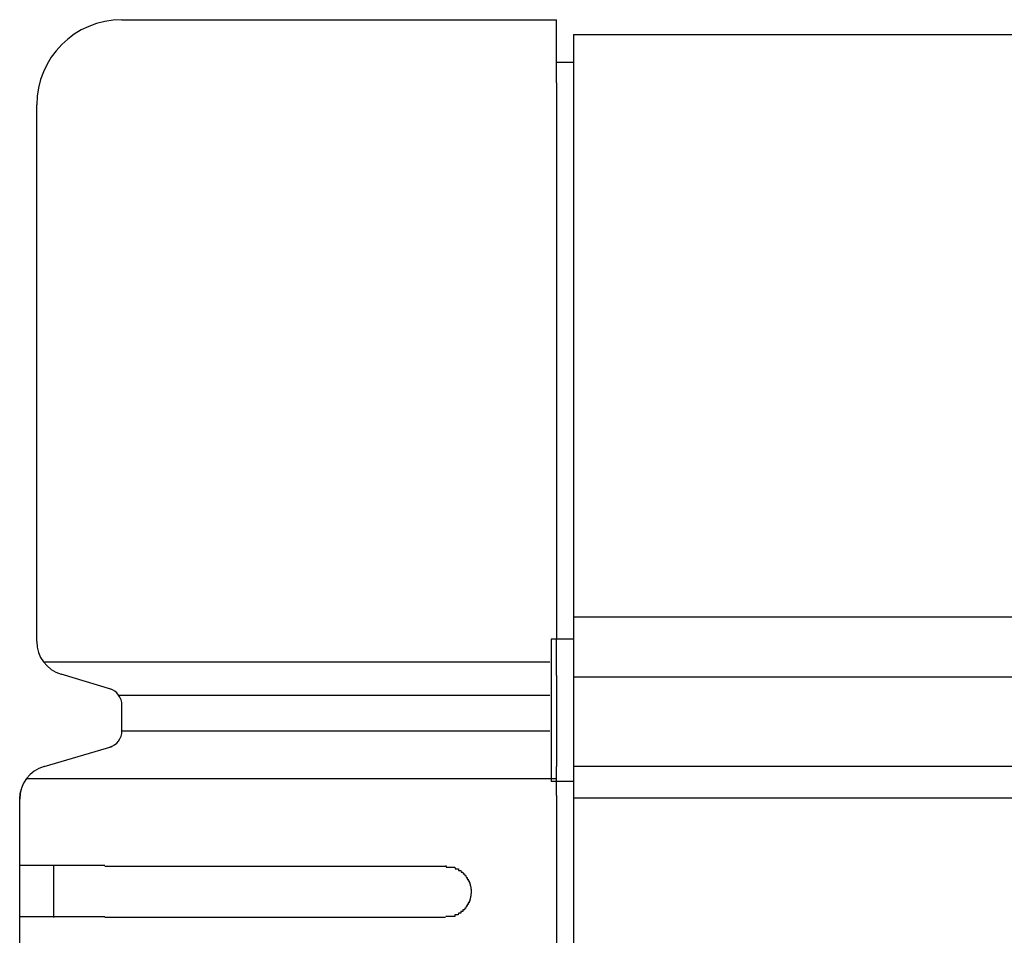
# Model space of a CAD drawing. Extents: x 543 to 20478, y 217 to 14052.
# Drawn here: x 2228 to 2286, y 12468 to 12522 of the extents above; entities that cross this region are included whole.
import ezdxf

# ---------------------------------------------------------------- set-up
doc = ezdxf.new("R2010")
doc.units = 0
doc.header["$LTSCALE"] = 50
doc.header["$MEASUREMENT"] = 0
doc.layers.add('鼻隠し前', color=2, linetype='CONTINUOUS')
doc.layers.add('鼻隠し前コーナー樹脂', color=4, linetype='CONTINUOUS')

msp = doc.modelspace()

# ---------------------------------------------------------------- linework, layer by layer
at = {"layer": '鼻隠し前'}
for p, q in [((2260.896, 12521.188), (4796.402, 12521.188)), ((2260.896, 12521.188), (2260.896, 12380.416)), ((2260.896, 12486.998), (4796.402, 12486.998)), ((2260.896, 12483.474), (4796.402, 12483.474)), ((2260.9, 12478.232), (4796.402, 12478.232)), ((2260.9, 12476.37), (4796.402, 12476.37))]:
    msp.add_line(p, q, dxfattribs=at)
at = {"layer": '鼻隠し前コーナー樹脂', "linetype": 'Continuous'}
for p, q in [((2234.396, 12522.052), (2259.896, 12522.052)), ((2259.896, 12518.348), (2259.896, 12522.052)), ((2259.896, 12519.563), (2260.896, 12519.563)), ((2259.896, 12518.348), (2259.896, 12485.725)), ((2229.396, 12485.545), (2229.396, 12517.052)), ((2259.596, 12485.681), (2259.596, 12477.326)), ((2259.896, 12485.681), (2259.596, 12485.681)), ((2260.896, 12485.681), (2259.596, 12485.681)), ((2259.896, 12483.556), (2259.896, 12485.725)), ((2229.791, 12484.346), (2259.511, 12484.346)), ((2233.804, 12482.73), (2230.821, 12483.624)), ((2259.896, 12483.556), (2259.896, 12482.798)), ((2259.896, 12482.798), (2259.896, 12481.727)), ((2234.198, 12482.405), (2259.511, 12482.405)), ((2234.396, 12480.301), (2234.396, 12481.808)), ((2259.896, 12481.727), (2259.896, 12480.186)), ((2234.396, 12480.301), (2259.511, 12480.301)), ((2259.896, 12480.186), (2259.896, 12479.348)), ((2229.834, 12478.217), (2233.83, 12479.387)), ((2259.896, 12479.348), (2259.896, 12478.211)), ((2259.896, 12476.5), (2259.896, 12478.211)), ((2228.795, 12477.497), (2259.896, 12477.497)), ((2228.422, 12476.614), (2228.492, 12476.903)), ((2260.896, 12477.326), (2259.596, 12477.326)), ((2259.896, 12477.326), (2259.596, 12477.326)), ((2228.396, 12476.288), (2228.422, 12476.614)), ((2228.396, 12476.288), (2228.396, 12476.298)), ((2228.396, 12472.352), (2228.396, 12476.288)), ((2259.896, 12476.5), (2259.896, 12426.009)), ((2228.396, 12470.852), (2228.396, 12472.352)), ((2230.396, 12469.352), (2230.396, 12472.352)), ((2233.396, 12472.352), (2253.396, 12472.352)), ((2228.396, 12469.352), (2228.396, 12470.852)), ((2228.396, 12465.852), (2228.396, 12469.352)), ((2253.396, 12469.352), (2233.396, 12469.352))]:
    msp.add_line(p, q, dxfattribs=at)
at = {"layer": '鼻隠し前コーナー樹脂'}
for p, q in [((2228.41, 12472.4), (2228.4, 12472.4)), ((2228.42, 12472.4), (2228.41, 12472.4)), ((2228.43, 12472.4), (2228.42, 12472.4)), ((2228.44, 12472.4), (2228.43, 12472.4)), ((2228.45, 12472.4), (2228.44, 12472.4)), ((2228.46, 12472.4), (2228.45, 12472.4)), ((2228.47, 12472.4), (2228.46, 12472.4)), ((2228.48, 12472.4), (2228.47, 12472.4)), ((2228.49, 12472.4), (2228.48, 12472.4)), ((2228.5, 12472.4), (2228.49, 12472.4)), ((2228.51, 12472.4), (2228.5, 12472.4)), ((2228.52, 12472.4), (2228.51, 12472.4)), ((2228.53, 12472.4), (2228.52, 12472.4)), ((2228.54, 12472.4), (2228.53, 12472.4)), ((2228.55, 12472.4), (2228.54, 12472.4)), ((2228.56, 12472.4), (2228.55, 12472.4)), ((2228.57, 12472.4), (2228.56, 12472.4)), ((2228.58, 12472.4), (2228.57, 12472.4)), ((2228.59, 12472.4), (2228.58, 12472.4)), ((2228.6, 12472.4), (2228.59, 12472.4)), ((2228.61, 12472.4), (2228.6, 12472.4)), ((2228.62, 12472.4), (2228.61, 12472.4)), ((2228.63, 12472.4), (2228.62, 12472.4)), ((2228.64, 12472.4), (2228.63, 12472.4)), ((2228.65, 12472.4), (2228.64, 12472.4)), ((2228.66, 12472.4), (2228.65, 12472.4)), ((2228.67, 12472.4), (2228.66, 12472.4)), ((2228.68, 12472.4), (2228.67, 12472.4)), ((2228.69, 12472.4), (2228.68, 12472.4)), ((2228.7, 12472.4), (2228.69, 12472.4)), ((2228.71, 12472.4), (2228.7, 12472.4)), ((2228.72, 12472.4), (2228.71, 12472.4)), ((2228.73, 12472.4), (2228.72, 12472.4)), ((2228.74, 12472.4), (2228.73, 12472.4)), ((2228.75, 12472.4), (2228.74, 12472.4)), ((2228.76, 12472.4), (2228.75, 12472.4)), ((2228.77, 12472.4), (2228.76, 12472.4)), ((2228.78, 12472.4), (2228.77, 12472.4)), ((2228.79, 12472.4), (2228.78, 12472.4)), ((2228.8, 12472.4), (2228.79, 12472.4)), ((2228.81, 12472.4), (2228.8, 12472.4)), ((2228.82, 12472.4), (2228.81, 12472.4)), ((2228.83, 12472.4), (2228.82, 12472.4)), ((2228.84, 12472.4), (2228.83, 12472.4)), ((2228.85, 12472.4), (2228.84, 12472.4)), ((2228.86, 12472.4), (2228.85, 12472.4)), ((2228.87, 12472.4), (2228.86, 12472.4)), ((2228.88, 12472.4), (2228.87, 12472.4)), ((2228.89, 12472.4), (2228.88, 12472.4)), ((2228.9, 12472.4), (2228.89, 12472.4)), ((2228.91, 12472.4), (2228.9, 12472.4)), ((2228.92, 12472.4), (2228.91, 12472.4)), ((2228.93, 12472.4), (2228.92, 12472.4)), ((2228.94, 12472.4), (2228.93, 12472.4)), ((2228.95, 12472.4), (2228.94, 12472.4)), ((2228.96, 12472.4), (2228.95, 12472.4)), ((2228.97, 12472.4), (2228.96, 12472.4)), ((2228.98, 12472.4), (2228.97, 12472.4)), ((2228.99, 12472.4), (2228.98, 12472.4)), ((2229, 12472.4), (2228.99, 12472.4)), ((2229.01, 12472.4), (2229, 12472.4)), ((2229.02, 12472.4), (2229.01, 12472.4)), ((2229.03, 12472.4), (2229.02, 12472.4)), ((2229.04, 12472.4), (2229.03, 12472.4)), ((2229.05, 12472.4), (2229.04, 12472.4)), ((2229.06, 12472.4), (2229.05, 12472.4)), ((2229.07, 12472.4), (2229.06, 12472.4)), ((2229.08, 12472.4), (2229.07, 12472.4)), ((2229.09, 12472.4), (2229.08, 12472.4)), ((2229.1, 12472.4), (2229.09, 12472.4)), ((2229.11, 12472.4), (2229.1, 12472.4)), ((2229.12, 12472.4), (2229.11, 12472.4)), ((2229.13, 12472.4), (2229.12, 12472.4)), ((2229.14, 12472.4), (2229.13, 12472.4)), ((2229.15, 12472.4), (2229.14, 12472.4)), ((2229.16, 12472.4), (2229.15, 12472.4)), ((2229.17, 12472.4), (2229.16, 12472.4)), ((2229.18, 12472.4), (2229.17, 12472.4)), ((2229.2, 12472.4), (2229.18, 12472.4)), ((2229.21, 12472.4), (2229.2, 12472.4)), ((2229.22, 12472.4), (2229.21, 12472.4)), ((2229.23, 12472.4), (2229.22, 12472.4)), ((2229.24, 12472.4), (2229.23, 12472.4)), ((2229.25, 12472.4), (2229.24, 12472.4)), ((2229.26, 12472.4), (2229.25, 12472.4)), ((2229.28, 12472.4), (2229.26, 12472.4)), ((2229.29, 12472.4), (2229.28, 12472.4)), ((2229.3, 12472.4), (2229.29, 12472.4)), ((2229.31, 12472.4), (2229.3, 12472.4)), ((2229.32, 12472.4), (2229.31, 12472.4)), ((2229.33, 12472.4), (2229.32, 12472.4)), ((2229.35, 12472.4), (2229.33, 12472.4)), ((2229.36, 12472.4), (2229.35, 12472.4)), ((2229.37, 12472.4), (2229.36, 12472.4)), ((2229.38, 12472.4), (2229.37, 12472.4)), ((2229.4, 12472.4), (2229.38, 12472.4)), ((2229.41, 12472.4), (2229.4, 12472.4)), ((2229.42, 12472.4), (2229.41, 12472.4)), ((2229.43, 12472.4), (2229.42, 12472.4)), ((2229.44, 12472.4), (2229.43, 12472.4)), ((2229.46, 12472.4), (2229.44, 12472.4)), ((2229.47, 12472.4), (2229.46, 12472.4)), ((2229.48, 12472.4), (2229.47, 12472.4)), ((2229.5, 12472.4), (2229.48, 12472.4)), ((2229.51, 12472.4), (2229.5, 12472.4)), ((2229.52, 12472.4), (2229.51, 12472.4)), ((2229.53, 12472.4), (2229.52, 12472.4)), ((2229.55, 12472.4), (2229.53, 12472.4)), ((2229.56, 12472.4), (2229.55, 12472.4)), ((2229.57, 12472.4), (2229.56, 12472.4)), ((2229.59, 12472.4), (2229.57, 12472.4)), ((2229.6, 12472.4), (2229.59, 12472.4)), ((2229.61, 12472.4), (2229.6, 12472.4)), ((2229.63, 12472.4), (2229.61, 12472.4)), ((2229.64, 12472.4), (2229.63, 12472.4)), ((2229.65, 12472.4), (2229.64, 12472.4)), ((2229.67, 12472.4), (2229.65, 12472.4)), ((2229.68, 12472.4), (2229.67, 12472.4)), ((2229.7, 12472.4), (2229.68, 12472.4)), ((2229.71, 12472.4), (2229.7, 12472.4)), ((2229.72, 12472.4), (2229.71, 12472.4)), ((2229.74, 12472.4), (2229.72, 12472.4)), ((2229.75, 12472.4), (2229.74, 12472.4)), ((2229.77, 12472.4), (2229.75, 12472.4)), ((2229.78, 12472.4), (2229.77, 12472.4)), ((2229.79, 12472.4), (2229.78, 12472.4)), ((2229.81, 12472.4), (2229.79, 12472.4)), ((2229.82, 12472.4), (2229.81, 12472.4)), ((2229.84, 12472.4), (2229.82, 12472.4)), ((2229.85, 12472.4), (2229.84, 12472.4)), ((2229.87, 12472.4), (2229.85, 12472.4)), ((2229.88, 12472.4), (2229.87, 12472.4)), ((2229.89, 12472.4), (2229.88, 12472.4)), ((2229.91, 12472.4), (2229.89, 12472.4)), ((2229.92, 12472.4), (2229.91, 12472.4)), ((2229.94, 12472.4), (2229.92, 12472.4)), ((2229.95, 12472.4), (2229.94, 12472.4)), ((2229.97, 12472.4), (2229.95, 12472.4)), ((2229.98, 12472.4), (2229.97, 12472.4)), ((2230, 12472.4), (2229.98, 12472.4)), ((2230.01, 12472.4), (2230, 12472.4)), ((2230.03, 12472.4), (2230.01, 12472.4)), ((2230.04, 12472.4), (2230.03, 12472.4)), ((2230.06, 12472.4), (2230.04, 12472.4)), ((2230.07, 12472.4), (2230.06, 12472.4)), ((2230.09, 12472.4), (2230.07, 12472.4)), ((2230.1, 12472.4), (2230.09, 12472.4)), ((2230.12, 12472.4), (2230.1, 12472.4)), ((2230.14, 12472.4), (2230.12, 12472.4)), ((2230.15, 12472.4), (2230.14, 12472.4)), ((2230.17, 12472.4), (2230.15, 12472.4)), ((2230.18, 12472.4), (2230.17, 12472.4)), ((2230.2, 12472.4), (2230.18, 12472.4)), ((2230.21, 12472.4), (2230.2, 12472.4)), ((2230.23, 12472.4), (2230.21, 12472.4)), ((2230.25, 12472.4), (2230.23, 12472.4)), ((2230.26, 12472.4), (2230.25, 12472.4)), ((2230.28, 12472.4), (2230.26, 12472.4)), ((2230.29, 12472.4), (2230.28, 12472.4)), ((2230.31, 12472.4), (2230.29, 12472.4)), ((2230.33, 12472.4), (2230.31, 12472.4)), ((2230.34, 12472.4), (2230.33, 12472.4)), ((2230.36, 12472.4), (2230.34, 12472.4)), ((2230.38, 12472.4), (2230.36, 12472.4)), ((2230.39, 12472.4), (2230.38, 12472.4)), ((2230.41, 12472.4), (2230.39, 12472.4)), ((2230.42, 12472.4), (2230.41, 12472.4)), ((2230.44, 12472.4), (2230.42, 12472.4)), ((2230.46, 12472.4), (2230.44, 12472.4)), ((2230.47, 12472.4), (2230.46, 12472.4)), ((2230.49, 12472.4), (2230.47, 12472.4)), ((2230.51, 12472.4), (2230.49, 12472.4)), ((2230.52, 12472.4), (2230.51, 12472.4)), ((2230.54, 12472.4), (2230.52, 12472.4)), ((2230.56, 12472.4), (2230.54, 12472.4)), ((2230.57, 12472.4), (2230.56, 12472.4)), ((2230.59, 12472.4), (2230.57, 12472.4)), ((2230.61, 12472.4), (2230.59, 12472.4)), ((2230.63, 12472.4), (2230.61, 12472.4)), ((2230.64, 12472.4), (2230.63, 12472.4)), ((2230.66, 12472.4), (2230.64, 12472.4)), ((2230.68, 12472.4), (2230.66, 12472.4)), ((2230.69, 12472.4), (2230.68, 12472.4)), ((2230.71, 12472.4), (2230.69, 12472.4)), ((2230.73, 12472.4), (2230.71, 12472.4)), ((2230.75, 12472.4), (2230.73, 12472.4)), ((2230.76, 12472.4), (2230.75, 12472.4)), ((2230.78, 12472.4), (2230.76, 12472.4)), ((2230.8, 12472.4), (2230.78, 12472.4)), ((2230.82, 12472.4), (2230.8, 12472.4)), ((2230.83, 12472.4), (2230.82, 12472.4)), ((2230.85, 12472.4), (2230.83, 12472.4)), ((2230.87, 12472.4), (2230.85, 12472.4)), ((2230.89, 12472.4), (2230.87, 12472.4)), ((2230.91, 12472.4), (2230.89, 12472.4)), ((2230.92, 12472.4), (2230.91, 12472.4)), ((2230.94, 12472.4), (2230.92, 12472.4)), ((2230.96, 12472.4), (2230.94, 12472.4)), ((2230.98, 12472.4), (2230.96, 12472.4)), ((2230.99, 12472.4), (2230.98, 12472.4)), ((2231.01, 12472.4), (2230.99, 12472.4)), ((2231.03, 12472.4), (2231.01, 12472.4)), ((2231.05, 12472.4), (2231.03, 12472.4)), ((2231.07, 12472.4), (2231.05, 12472.4)), ((2231.09, 12472.4), (2231.07, 12472.4)), ((2231.1, 12472.4), (2231.09, 12472.4)), ((2231.12, 12472.4), (2231.1, 12472.4)), ((2231.14, 12472.4), (2231.12, 12472.4)), ((2231.16, 12472.4), (2231.14, 12472.4)), ((2231.18, 12472.4), (2231.16, 12472.4)), ((2231.2, 12472.4), (2231.18, 12472.4)), ((2231.21, 12472.4), (2231.2, 12472.4)), ((2231.23, 12472.4), (2231.21, 12472.4)), ((2231.25, 12472.4), (2231.23, 12472.4)), ((2231.27, 12472.4), (2231.25, 12472.4)), ((2231.29, 12472.4), (2231.27, 12472.4)), ((2231.31, 12472.4), (2231.29, 12472.4)), ((2231.32, 12472.4), (2231.31, 12472.4)), ((2231.34, 12472.4), (2231.32, 12472.4)), ((2231.36, 12472.4), (2231.34, 12472.4)), ((2231.38, 12472.4), (2231.36, 12472.4)), ((2231.4, 12472.4), (2231.38, 12472.4)), ((2231.42, 12472.4), (2231.4, 12472.4)), ((2231.44, 12472.4), (2231.42, 12472.4)), ((2231.46, 12472.4), (2231.44, 12472.4)), ((2231.48, 12472.4), (2231.46, 12472.4)), ((2231.49, 12472.4), (2231.48, 12472.4)), ((2231.51, 12472.4), (2231.49, 12472.4)), ((2231.53, 12472.4), (2231.51, 12472.4)), ((2231.55, 12472.4), (2231.53, 12472.4)), ((2231.57, 12472.4), (2231.55, 12472.4)), ((2231.59, 12472.4), (2231.57, 12472.4)), ((2231.61, 12472.4), (2231.59, 12472.4)), ((2231.63, 12472.4), (2231.61, 12472.4)), ((2231.65, 12472.4), (2231.63, 12472.4)), ((2231.67, 12472.4), (2231.65, 12472.4)), ((2231.69, 12472.4), (2231.67, 12472.4)), ((2231.7, 12472.4), (2231.69, 12472.4)), ((2231.72, 12472.4), (2231.7, 12472.4)), ((2231.74, 12472.4), (2231.72, 12472.4)), ((2231.76, 12472.4), (2231.74, 12472.4)), ((2231.78, 12472.4), (2231.76, 12472.4)), ((2231.8, 12472.4), (2231.78, 12472.4)), ((2231.82, 12472.4), (2231.8, 12472.4)), ((2231.84, 12472.4), (2231.82, 12472.4)), ((2231.86, 12472.4), (2231.84, 12472.4)), ((2231.88, 12472.4), (2231.86, 12472.4)), ((2231.9, 12472.4), (2231.88, 12472.4)), ((2231.92, 12472.4), (2231.9, 12472.4)), ((2231.94, 12472.4), (2231.92, 12472.4)), ((2231.96, 12472.4), (2231.94, 12472.4)), ((2231.98, 12472.4), (2231.96, 12472.4)), ((2232, 12472.4), (2231.98, 12472.4)), ((2232.02, 12472.4), (2232, 12472.4)), ((2232.04, 12472.4), (2232.02, 12472.4)), ((2232.06, 12472.4), (2232.04, 12472.4)), ((2232.08, 12472.4), (2232.06, 12472.4)), ((2232.1, 12472.4), (2232.08, 12472.4)), ((2232.12, 12472.4), (2232.1, 12472.4)), ((2232.14, 12472.4), (2232.12, 12472.4)), ((2232.16, 12472.4), (2232.14, 12472.4)), ((2232.18, 12472.4), (2232.16, 12472.4)), ((2232.2, 12472.4), (2232.18, 12472.4)), ((2232.22, 12472.4), (2232.2, 12472.4)), ((2232.24, 12472.4), (2232.22, 12472.4)), ((2232.26, 12472.4), (2232.24, 12472.4)), ((2232.28, 12472.4), (2232.26, 12472.4)), ((2232.3, 12472.4), (2232.28, 12472.4)), ((2232.32, 12472.4), (2232.3, 12472.4)), ((2232.34, 12472.4), (2232.32, 12472.4)), ((2232.36, 12472.4), (2232.34, 12472.4)), ((2232.38, 12472.4), (2232.36, 12472.4)), ((2232.4, 12472.4), (2232.38, 12472.4)), ((2232.42, 12472.4), (2232.4, 12472.4)), ((2232.44, 12472.4), (2232.42, 12472.4)), ((2232.46, 12472.4), (2232.44, 12472.4)), ((2232.48, 12472.4), (2232.46, 12472.4)), ((2232.5, 12472.4), (2232.48, 12472.4)), ((2232.52, 12472.4), (2232.5, 12472.4)), ((2232.54, 12472.4), (2232.52, 12472.4)), ((2232.56, 12472.4), (2232.54, 12472.4)), ((2232.58, 12472.4), (2232.56, 12472.4)), ((2232.6, 12472.4), (2232.58, 12472.4)), ((2232.62, 12472.4), (2232.6, 12472.4)), ((2232.64, 12472.4), (2232.62, 12472.4)), ((2232.66, 12472.4), (2232.64, 12472.4)), ((2232.68, 12472.4), (2232.66, 12472.4)), ((2232.7, 12472.4), (2232.68, 12472.4)), ((2232.72, 12472.4), (2232.7, 12472.4)), ((2232.74, 12472.4), (2232.72, 12472.4)), ((2232.76, 12472.4), (2232.74, 12472.4)), ((2232.78, 12472.4), (2232.76, 12472.4)), ((2232.8, 12472.4), (2232.78, 12472.4)), ((2232.82, 12472.4), (2232.8, 12472.4)), ((2232.84, 12472.4), (2232.82, 12472.4)), ((2232.86, 12472.4), (2232.84, 12472.4)), ((2232.88, 12472.4), (2232.86, 12472.4)), ((2232.9, 12472.4), (2232.88, 12472.4)), ((2232.92, 12472.4), (2232.9, 12472.4)), ((2232.94, 12472.4), (2232.92, 12472.4)), ((2232.97, 12472.4), (2232.94, 12472.4)), ((2232.99, 12472.4), (2232.97, 12472.4)), ((2233.01, 12472.4), (2232.99, 12472.4)), ((2233.03, 12472.4), (2233.01, 12472.4)), ((2233.05, 12472.4), (2233.03, 12472.4)), ((2233.07, 12472.4), (2233.05, 12472.4)), ((2233.09, 12472.4), (2233.07, 12472.4)), ((2233.11, 12472.4), (2233.09, 12472.4)), ((2233.13, 12472.4), (2233.11, 12472.4)), ((2233.15, 12472.4), (2233.13, 12472.4)), ((2233.17, 12472.4), (2233.15, 12472.4)), ((2233.19, 12472.4), (2233.17, 12472.4)), ((2233.21, 12472.4), (2233.19, 12472.4)), ((2233.23, 12472.4), (2233.21, 12472.4)), ((2233.25, 12472.4), (2233.23, 12472.4)), ((2233.27, 12472.4), (2233.25, 12472.4)), ((2233.29, 12472.4), (2233.27, 12472.4)), ((2233.31, 12472.4), (2233.29, 12472.4)), ((2233.33, 12472.4), (2233.31, 12472.4)), ((2233.35, 12472.4), (2233.33, 12472.4)), ((2233.38, 12472.4), (2233.35, 12472.4)), ((2233.4, 12472.4), (2233.38, 12472.4)), ((2253.4, 12472.4), (2253.41, 12472.4)), ((2253.41, 12472.4), (2253.42, 12472.3)), ((2253.42, 12472.3), (2253.43, 12472.3)), ((2253.43, 12472.3), (2253.44, 12472.3)), ((2253.44, 12472.3), (2253.45, 12472.3)), ((2253.45, 12472.3), (2253.46, 12472.3)), ((2253.46, 12472.3), (2253.47, 12472.3)), ((2253.47, 12472.3), (2253.48, 12472.3)), ((2253.48, 12472.3), (2253.49, 12472.3)), ((2253.49, 12472.3), (2253.5, 12472.3)), ((2253.5, 12472.3), (2253.51, 12472.3)), ((2253.51, 12472.3), (2253.52, 12472.3)), ((2253.52, 12472.3), (2253.53, 12472.3)), ((2253.53, 12472.3), (2253.54, 12472.3)), ((2253.54, 12472.3), (2253.55, 12472.3)), ((2253.55, 12472.3), (2253.56, 12472.3)), ((2253.56, 12472.3), (2253.57, 12472.3)), ((2253.57, 12472.3), (2253.58, 12472.3)), ((2253.58, 12472.3), (2253.59, 12472.3)), ((2253.59, 12472.3), (2253.6, 12472.3)), ((2253.6, 12472.3), (2253.61, 12472.3)), ((2253.61, 12472.3), (2253.62, 12472.3)), ((2253.62, 12472.3), (2253.63, 12472.3)), ((2253.63, 12472.3), (2253.64, 12472.3)), ((2253.64, 12472.3), (2253.65, 12472.3)), ((2253.65, 12472.3), (2253.66, 12472.3)), ((2253.66, 12472.3), (2253.67, 12472.3)), ((2253.67, 12472.3), (2253.68, 12472.3)), ((2253.68, 12472.3), (2253.69, 12472.3)), ((2253.69, 12472.3), (2253.7, 12472.3)), ((2253.7, 12472.3), (2253.71, 12472.3)), ((2253.71, 12472.3), (2253.72, 12472.3)), ((2253.72, 12472.3), (2253.73, 12472.3)), ((2253.73, 12472.3), (2253.74, 12472.3)), ((2253.74, 12472.3), (2253.75, 12472.3)), ((2253.75, 12472.3), (2253.76, 12472.3)), ((2253.76, 12472.3), (2253.77, 12472.3)), ((2253.77, 12472.3), (2253.78, 12472.3)), ((2253.78, 12472.3), (2253.79, 12472.3)), ((2253.79, 12472.3), (2253.8, 12472.3)), ((2253.8, 12472.3), (2253.81, 12472.3)), ((2253.81, 12472.3), (2253.82, 12472.3)), ((2253.82, 12472.3), (2253.83, 12472.3)), ((2253.83, 12472.3), (2253.84, 12472.3)), ((2253.84, 12472.3), (2253.85, 12472.3)), ((2253.85, 12472.3), (2253.86, 12472.3)), ((2253.86, 12472.3), (2253.87, 12472.3)), ((2253.87, 12472.3), (2253.88, 12472.3)), ((2253.88, 12472.3), (2253.89, 12472.3)), ((2253.89, 12472.3), (2253.9, 12472.3)), ((2253.9, 12472.3), (2253.91, 12472.3)), ((2253.91, 12472.3), (2253.92, 12472.3)), ((2253.92, 12472.3), (2253.93, 12472.3)), ((2253.93, 12472.3), (2253.94, 12472.3)), ((2253.94, 12472.3), (2253.95, 12472.2)), ((2253.95, 12472.2), (2253.96, 12472.2)), ((2253.96, 12472.2), (2253.97, 12472.2)), ((2253.97, 12472.2), (2253.98, 12472.2)), ((2253.98, 12472.2), (2253.99, 12472.2)), ((2253.99, 12472.2), (2254, 12472.2)), ((2254, 12472.2), (2254.01, 12472.2)), ((2254.01, 12472.2), (2254.02, 12472.2)), ((2254.02, 12472.2), (2254.03, 12472.2)), ((2254.03, 12472.2), (2254.04, 12472.2)), ((2254.04, 12472.2), (2254.05, 12472.2)), ((2254.05, 12472.2), (2254.06, 12472.2)), ((2254.06, 12472.2), (2254.07, 12472.2)), ((2254.07, 12472.2), (2254.08, 12472.2)), ((2254.08, 12472.2), (2254.09, 12472.2)), ((2254.09, 12472.2), (2254.1, 12472.2)), ((2254.1, 12472.2), (2254.11, 12472.2)), ((2254.11, 12472.2), (2254.12, 12472.2)), ((2254.12, 12472.2), (2254.13, 12472.2)), ((2254.13, 12472.2), (2254.14, 12472.2)), ((2254.14, 12472.2), (2254.15, 12472.2)), ((2254.15, 12472.2), (2254.15, 12472.1)), ((2254.15, 12472.1), (2254.16, 12472.1)), ((2254.16, 12472.1), (2254.17, 12472.1)), ((2254.17, 12472.1), (2254.18, 12472.1)), ((2254.18, 12472.1), (2254.19, 12472.1)), ((2254.19, 12472.1), (2254.2, 12472.1)), ((2254.2, 12472.1), (2254.21, 12472.1)), ((2254.21, 12472.1), (2254.22, 12472.1)), ((2254.22, 12472.1), (2254.23, 12472.1)), ((2254.23, 12472.1), (2254.24, 12472.1)), ((2254.24, 12472.1), (2254.25, 12472.1)), ((2254.25, 12472.1), (2254.26, 12472.1)), ((2254.26, 12472.1), (2254.27, 12472.1)), ((2254.27, 12472.1), (2254.28, 12472.1)), ((2254.28, 12472.1), (2254.29, 12472.1)), ((2254.29, 12472.1), (2254.3, 12472)), ((2254.3, 12472), (2254.31, 12472)), ((2254.31, 12472), (2254.32, 12472)), ((2254.32, 12472), (2254.33, 12472)), ((2254.33, 12472), (2254.34, 12472)), ((2254.34, 12472), (2254.35, 12472)), ((2254.35, 12472), (2254.36, 12472)), ((2254.36, 12472), (2254.37, 12472)), ((2254.37, 12472), (2254.38, 12472)), ((2254.38, 12472), (2254.39, 12472)), ((2254.39, 12472), (2254.4, 12472)), ((2254.4, 12472), (2254.41, 12472)), ((2254.41, 12472), (2254.42, 12471.9)), ((2254.42, 12471.9), (2254.43, 12471.9)), ((2254.43, 12471.9), (2254.44, 12471.9)), ((2254.44, 12471.9), (2254.45, 12471.9)), ((2254.45, 12471.9), (2254.46, 12471.9)), ((2254.46, 12471.9), (2254.47, 12471.9)), ((2254.47, 12471.9), (2254.48, 12471.9)), ((2254.48, 12471.9), (2254.49, 12471.9)), ((2254.49, 12471.9), (2254.5, 12471.9)), ((2254.5, 12471.9), (2254.51, 12471.9)), ((2254.51, 12471.9), (2254.52, 12471.8)), ((2254.52, 12471.8), (2254.53, 12471.8)), ((2254.53, 12471.8), (2254.54, 12471.8)), ((2254.54, 12471.8), (2254.55, 12471.8)), ((2254.55, 12471.8), (2254.56, 12471.8)), ((2254.56, 12471.8), (2254.57, 12471.8)), ((2254.57, 12471.8), (2254.58, 12471.8)), ((2254.58, 12471.8), (2254.59, 12471.8)), ((2254.59, 12471.8), (2254.6, 12471.7)), ((2254.6, 12471.7), (2254.61, 12471.7)), ((2254.61, 12471.7), (2254.62, 12471.7)), ((2254.62, 12471.7), (2254.63, 12471.7)), ((2254.63, 12471.7), (2254.64, 12471.7)), ((2254.64, 12471.7), (2254.65, 12471.7)), ((2254.65, 12471.7), (2254.66, 12471.7)), ((2254.66, 12471.7), (2254.67, 12471.6)), ((2254.67, 12471.6), (2254.68, 12471.6)), ((2254.68, 12471.6), (2254.69, 12471.6)), ((2254.69, 12471.6), (2254.7, 12471.6)), ((2254.7, 12471.6), (2254.71, 12471.6)), ((2254.71, 12471.6), (2254.72, 12471.6)), ((2254.72, 12471.6), (2254.73, 12471.5)), ((2254.73, 12471.5), (2254.74, 12471.5)), ((2254.74, 12471.5), (2254.75, 12471.5)), ((2254.75, 12471.5), (2254.76, 12471.5)), ((2254.76, 12471.5), (2254.77, 12471.5)), ((2254.77, 12471.5), (2254.78, 12471.4)), ((2254.78, 12471.4), (2254.79, 12471.4)), ((2254.79, 12471.4), (2254.8, 12471.4)), ((2254.8, 12471.4), (2254.81, 12471.4)), ((2254.81, 12471.4), (2254.81, 12471.3)), ((2254.81, 12471.3), (2254.82, 12471.3)), ((2254.82, 12471.3), (2254.83, 12471.3)), ((2254.83, 12471.3), (2254.84, 12471.3)), ((2254.84, 12471.3), (2254.84, 12471.2)), ((2254.84, 12471.2), (2254.85, 12471.2)), ((2254.85, 12471.2), (2254.86, 12471.2)), ((2254.86, 12471.2), (2254.87, 12471.1)), ((2254.87, 12471.1), (2254.88, 12471.1)), ((2254.88, 12471.1), (2254.88, 12471)), ((2254.85, 12470.5), (2254.84, 12470.5)), ((2254.84, 12470.5), (2254.84, 12470.4)), ((2254.86, 12470.5), (2254.85, 12470.5)), ((2254.87, 12470.6), (2254.86, 12470.6)), ((2254.86, 12470.6), (2254.86, 12470.5)), ((2254.88, 12470.7), (2254.87, 12470.7)), ((2254.87, 12470.7), (2254.87, 12470.6)), ((2254.88, 12471), (2254.89, 12471)), ((2254.89, 12470.8), (2254.88, 12470.7)), ((2254.89, 12471), (2254.89, 12470.9)), ((2254.9, 12470.9), (2254.89, 12470.8)), ((2254.89, 12470.9), (2254.9, 12470.9)), ((2254.52, 12469.9), (2254.51, 12469.8)), ((2254.53, 12469.9), (2254.52, 12469.9)), ((2254.54, 12469.9), (2254.53, 12469.9)), ((2254.55, 12469.9), (2254.54, 12469.9)), ((2254.56, 12469.9), (2254.55, 12469.9)), ((2254.57, 12469.9), (2254.56, 12469.9)), ((2254.58, 12469.9), (2254.57, 12469.9)), ((2254.59, 12469.9), (2254.58, 12469.9)), ((2254.6, 12470), (2254.59, 12469.9)), ((2254.61, 12470), (2254.6, 12470)), ((2254.62, 12470), (2254.61, 12470)), ((2254.63, 12470), (2254.62, 12470)), ((2254.64, 12470), (2254.63, 12470)), ((2254.65, 12470), (2254.64, 12470)), ((2254.66, 12470), (2254.65, 12470)), ((2254.67, 12470.1), (2254.66, 12470)), ((2254.68, 12470.1), (2254.67, 12470.1)), ((2254.69, 12470.1), (2254.68, 12470.1)), ((2254.7, 12470.1), (2254.69, 12470.1)), ((2254.71, 12470.1), (2254.7, 12470.1)), ((2254.72, 12470.1), (2254.71, 12470.1)), ((2254.73, 12470.2), (2254.72, 12470.2)), ((2254.72, 12470.2), (2254.72, 12470.1)), ((2254.74, 12470.2), (2254.73, 12470.2)), ((2254.75, 12470.2), (2254.74, 12470.2)), ((2254.76, 12470.2), (2254.75, 12470.2)), ((2254.77, 12470.2), (2254.76, 12470.2)), ((2254.78, 12470.3), (2254.77, 12470.3)), ((2254.77, 12470.3), (2254.77, 12470.2)), ((2254.79, 12470.3), (2254.78, 12470.3)), ((2254.8, 12470.3), (2254.79, 12470.3)), ((2254.81, 12470.3), (2254.8, 12470.3)), ((2254.82, 12470.4), (2254.81, 12470.4)), ((2254.81, 12470.4), (2254.81, 12470.3)), ((2254.83, 12470.4), (2254.82, 12470.4)), ((2254.84, 12470.4), (2254.83, 12470.4)), ((2228.4, 12469.4), (2228.41, 12469.4)), ((2228.41, 12469.4), (2228.42, 12469.4)), ((2228.42, 12469.4), (2228.43, 12469.4)), ((2228.43, 12469.4), (2228.44, 12469.4)), ((2228.44, 12469.4), (2228.45, 12469.4)), ((2228.45, 12469.4), (2228.46, 12469.4)), ((2228.46, 12469.4), (2228.47, 12469.4)), ((2228.47, 12469.4), (2228.48, 12469.4)), ((2228.48, 12469.4), (2228.49, 12469.4)), ((2228.49, 12469.4), (2228.5, 12469.4)), ((2228.5, 12469.4), (2228.51, 12469.4)), ((2228.51, 12469.4), (2228.52, 12469.4)), ((2228.52, 12469.4), (2228.53, 12469.4)), ((2228.53, 12469.4), (2228.54, 12469.4)), ((2228.54, 12469.4), (2228.55, 12469.4)), ((2228.55, 12469.4), (2228.56, 12469.4)), ((2228.56, 12469.4), (2228.57, 12469.4)), ((2228.57, 12469.4), (2228.58, 12469.4)), ((2228.58, 12469.4), (2228.59, 12469.4)), ((2228.59, 12469.4), (2228.6, 12469.4)), ((2228.6, 12469.4), (2228.61, 12469.4)), ((2228.61, 12469.4), (2228.62, 12469.4)), ((2228.62, 12469.4), (2228.63, 12469.4)), ((2228.63, 12469.4), (2228.64, 12469.4)), ((2228.64, 12469.4), (2228.65, 12469.4)), ((2228.65, 12469.4), (2228.66, 12469.4)), ((2228.66, 12469.4), (2228.67, 12469.4)), ((2228.67, 12469.4), (2228.68, 12469.4)), ((2228.68, 12469.4), (2228.69, 12469.4)), ((2228.69, 12469.4), (2228.7, 12469.4)), ((2228.7, 12469.4), (2228.71, 12469.4)), ((2228.71, 12469.4), (2228.72, 12469.4)), ((2228.72, 12469.4), (2228.73, 12469.4)), ((2228.73, 12469.4), (2228.74, 12469.4)), ((2228.74, 12469.4), (2228.75, 12469.4)), ((2228.75, 12469.4), (2228.76, 12469.4)), ((2228.76, 12469.4), (2228.77, 12469.4)), ((2228.77, 12469.4), (2228.78, 12469.4)), ((2228.78, 12469.4), (2228.79, 12469.4)), ((2228.79, 12469.4), (2228.8, 12469.4)), ((2228.8, 12469.4), (2228.81, 12469.4)), ((2228.81, 12469.4), (2228.82, 12469.4)), ((2228.82, 12469.4), (2228.83, 12469.4)), ((2228.83, 12469.4), (2228.84, 12469.4)), ((2228.84, 12469.4), (2228.85, 12469.4)), ((2228.85, 12469.4), (2228.86, 12469.4)), ((2228.86, 12469.4), (2228.87, 12469.4)), ((2228.87, 12469.4), (2228.88, 12469.4)), ((2228.88, 12469.4), (2228.89, 12469.4)), ((2228.89, 12469.4), (2228.9, 12469.4)), ((2228.9, 12469.4), (2228.91, 12469.4)), ((2228.91, 12469.4), (2228.92, 12469.4)), ((2228.92, 12469.4), (2228.93, 12469.4)), ((2228.93, 12469.4), (2228.94, 12469.4)), ((2228.94, 12469.4), (2228.95, 12469.4)), ((2228.95, 12469.4), (2228.96, 12469.4)), ((2228.96, 12469.4), (2228.97, 12469.4)), ((2228.97, 12469.4), (2228.98, 12469.4)), ((2228.98, 12469.4), (2228.99, 12469.4)), ((2228.99, 12469.4), (2229, 12469.4)), ((2229, 12469.4), (2229.01, 12469.4)), ((2229.01, 12469.4), (2229.02, 12469.4)), ((2229.02, 12469.4), (2229.03, 12469.4)), ((2229.03, 12469.4), (2229.04, 12469.4)), ((2229.04, 12469.4), (2229.05, 12469.4)), ((2229.05, 12469.4), (2229.06, 12469.4)), ((2229.06, 12469.4), (2229.07, 12469.4)), ((2229.07, 12469.4), (2229.08, 12469.4)), ((2229.08, 12469.4), (2229.09, 12469.4)), ((2229.09, 12469.4), (2229.1, 12469.4)), ((2229.1, 12469.4), (2229.11, 12469.4)), ((2229.11, 12469.4), (2229.12, 12469.4)), ((2229.12, 12469.4), (2229.13, 12469.4)), ((2229.13, 12469.4), (2229.14, 12469.4)), ((2229.14, 12469.4), (2229.15, 12469.4)), ((2229.15, 12469.4), (2229.16, 12469.4)), ((2229.16, 12469.4), (2229.17, 12469.4)), ((2229.17, 12469.4), (2229.18, 12469.4)), ((2229.18, 12469.4), (2229.2, 12469.4)), ((2229.2, 12469.4), (2229.21, 12469.4)), ((2229.21, 12469.4), (2229.22, 12469.4)), ((2229.22, 12469.4), (2229.23, 12469.4)), ((2229.23, 12469.4), (2229.24, 12469.4)), ((2229.24, 12469.4), (2229.25, 12469.4)), ((2229.25, 12469.4), (2229.26, 12469.4)), ((2229.26, 12469.4), (2229.28, 12469.4)), ((2229.28, 12469.4), (2229.29, 12469.4)), ((2229.29, 12469.4), (2229.3, 12469.4)), ((2229.3, 12469.4), (2229.31, 12469.4)), ((2229.31, 12469.4), (2229.32, 12469.4)), ((2229.32, 12469.4), (2229.33, 12469.4)), ((2229.33, 12469.4), (2229.35, 12469.4)), ((2229.35, 12469.4), (2229.36, 12469.4)), ((2229.36, 12469.4), (2229.37, 12469.4)), ((2229.37, 12469.4), (2229.38, 12469.4)), ((2229.38, 12469.4), (2229.4, 12469.4)), ((2229.4, 12469.4), (2229.41, 12469.4)), ((2229.41, 12469.4), (2229.42, 12469.4)), ((2229.42, 12469.4), (2229.43, 12469.4)), ((2229.43, 12469.4), (2229.44, 12469.4)), ((2229.44, 12469.4), (2229.46, 12469.4)), ((2229.46, 12469.4), (2229.47, 12469.4)), ((2229.47, 12469.4), (2229.48, 12469.4)), ((2229.48, 12469.4), (2229.5, 12469.4)), ((2229.5, 12469.4), (2229.51, 12469.4)), ((2229.51, 12469.4), (2229.52, 12469.4)), ((2229.52, 12469.4), (2229.53, 12469.4)), ((2229.53, 12469.4), (2229.55, 12469.4)), ((2229.55, 12469.4), (2229.56, 12469.4)), ((2229.56, 12469.4), (2229.57, 12469.4)), ((2229.57, 12469.4), (2229.59, 12469.4)), ((2229.59, 12469.4), (2229.6, 12469.4)), ((2229.6, 12469.4), (2229.61, 12469.4)), ((2229.61, 12469.4), (2229.63, 12469.4)), ((2229.63, 12469.4), (2229.64, 12469.4)), ((2229.64, 12469.4), (2229.65, 12469.4)), ((2229.65, 12469.4), (2229.67, 12469.4)), ((2229.67, 12469.4), (2229.68, 12469.4)), ((2229.68, 12469.4), (2229.7, 12469.4)), ((2229.7, 12469.4), (2229.71, 12469.4)), ((2229.71, 12469.4), (2229.72, 12469.4)), ((2229.72, 12469.4), (2229.74, 12469.4)), ((2229.74, 12469.4), (2229.75, 12469.4)), ((2229.75, 12469.4), (2229.77, 12469.4)), ((2229.77, 12469.4), (2229.78, 12469.4)), ((2229.78, 12469.4), (2229.79, 12469.4)), ((2229.79, 12469.4), (2229.81, 12469.4)), ((2229.81, 12469.4), (2229.82, 12469.4)), ((2229.82, 12469.4), (2229.84, 12469.4)), ((2229.84, 12469.4), (2229.85, 12469.4)), ((2229.85, 12469.4), (2229.87, 12469.4)), ((2229.87, 12469.4), (2229.88, 12469.4)), ((2229.88, 12469.4), (2229.89, 12469.4)), ((2229.89, 12469.4), (2229.91, 12469.4)), ((2229.91, 12469.4), (2229.92, 12469.4)), ((2229.92, 12469.4), (2229.94, 12469.4)), ((2229.94, 12469.4), (2229.95, 12469.4)), ((2229.95, 12469.4), (2229.97, 12469.4)), ((2229.97, 12469.4), (2229.98, 12469.4)), ((2229.98, 12469.4), (2230, 12469.4)), ((2230, 12469.4), (2230.01, 12469.4)), ((2230.01, 12469.4), (2230.03, 12469.4)), ((2230.03, 12469.4), (2230.04, 12469.4)), ((2230.04, 12469.4), (2230.06, 12469.4)), ((2230.06, 12469.4), (2230.07, 12469.4)), ((2230.07, 12469.4), (2230.09, 12469.4)), ((2230.09, 12469.4), (2230.1, 12469.4)), ((2230.1, 12469.4), (2230.12, 12469.4)), ((2230.12, 12469.4), (2230.14, 12469.4)), ((2230.14, 12469.4), (2230.15, 12469.4)), ((2230.15, 12469.4), (2230.17, 12469.4)), ((2230.17, 12469.4), (2230.18, 12469.4)), ((2230.18, 12469.4), (2230.2, 12469.4)), ((2230.2, 12469.4), (2230.21, 12469.4)), ((2230.21, 12469.4), (2230.23, 12469.4)), ((2230.23, 12469.4), (2230.25, 12469.4)), ((2230.25, 12469.4), (2230.26, 12469.4)), ((2230.26, 12469.4), (2230.28, 12469.4)), ((2230.28, 12469.4), (2230.29, 12469.4)), ((2230.29, 12469.4), (2230.31, 12469.4)), ((2230.31, 12469.4), (2230.33, 12469.4)), ((2230.33, 12469.4), (2230.34, 12469.4)), ((2230.34, 12469.4), (2230.36, 12469.4)), ((2230.36, 12469.4), (2230.38, 12469.4)), ((2230.38, 12469.4), (2230.39, 12469.4)), ((2230.39, 12469.4), (2230.41, 12469.4)), ((2230.41, 12469.4), (2230.42, 12469.4)), ((2230.42, 12469.4), (2230.44, 12469.4)), ((2230.44, 12469.4), (2230.46, 12469.4)), ((2230.46, 12469.4), (2230.47, 12469.4)), ((2230.47, 12469.4), (2230.49, 12469.4)), ((2230.49, 12469.4), (2230.51, 12469.4)), ((2230.51, 12469.4), (2230.52, 12469.4)), ((2230.52, 12469.4), (2230.54, 12469.4)), ((2230.54, 12469.4), (2230.56, 12469.4)), ((2230.56, 12469.4), (2230.57, 12469.4)), ((2230.57, 12469.4), (2230.59, 12469.4)), ((2230.59, 12469.4), (2230.61, 12469.4)), ((2230.61, 12469.4), (2230.63, 12469.4)), ((2230.63, 12469.4), (2230.64, 12469.4)), ((2230.64, 12469.4), (2230.66, 12469.4)), ((2230.66, 12469.4), (2230.68, 12469.4)), ((2230.68, 12469.4), (2230.69, 12469.4)), ((2230.69, 12469.4), (2230.71, 12469.4)), ((2230.71, 12469.4), (2230.73, 12469.4)), ((2230.73, 12469.4), (2230.75, 12469.4)), ((2230.75, 12469.4), (2230.76, 12469.4)), ((2230.76, 12469.4), (2230.78, 12469.4)), ((2230.78, 12469.4), (2230.8, 12469.4)), ((2230.8, 12469.4), (2230.82, 12469.4)), ((2230.82, 12469.4), (2230.83, 12469.4)), ((2230.83, 12469.4), (2230.85, 12469.4)), ((2230.85, 12469.4), (2230.87, 12469.4)), ((2230.87, 12469.4), (2230.89, 12469.4)), ((2230.89, 12469.4), (2230.91, 12469.4)), ((2230.91, 12469.4), (2230.92, 12469.4)), ((2230.92, 12469.4), (2230.94, 12469.4)), ((2230.94, 12469.4), (2230.96, 12469.4)), ((2230.96, 12469.4), (2230.98, 12469.4)), ((2230.98, 12469.4), (2230.99, 12469.4)), ((2230.99, 12469.4), (2231.01, 12469.4)), ((2231.01, 12469.4), (2231.03, 12469.4)), ((2231.03, 12469.4), (2231.05, 12469.4)), ((2231.05, 12469.4), (2231.07, 12469.4)), ((2231.07, 12469.4), (2231.08, 12469.4)), ((2231.08, 12469.4), (2231.1, 12469.4)), ((2231.1, 12469.4), (2231.12, 12469.4)), ((2231.12, 12469.4), (2231.14, 12469.4)), ((2231.14, 12469.4), (2231.16, 12469.4)), ((2231.16, 12469.4), (2231.18, 12469.4)), ((2231.18, 12469.4), (2231.19, 12469.4)), ((2231.19, 12469.4), (2231.21, 12469.4)), ((2231.21, 12469.4), (2231.23, 12469.4)), ((2231.23, 12469.4), (2231.25, 12469.4)), ((2231.25, 12469.4), (2231.27, 12469.4)), ((2231.27, 12469.4), (2231.29, 12469.4)), ((2231.29, 12469.4), (2231.31, 12469.4)), ((2231.31, 12469.4), (2231.32, 12469.4)), ((2231.32, 12469.4), (2231.34, 12469.4)), ((2231.34, 12469.4), (2231.36, 12469.4)), ((2231.36, 12469.4), (2231.38, 12469.4)), ((2231.38, 12469.4), (2231.4, 12469.4)), ((2231.4, 12469.4), (2231.42, 12469.4)), ((2231.42, 12469.4), (2231.44, 12469.4)), ((2231.44, 12469.4), (2231.46, 12469.4)), ((2231.46, 12469.4), (2231.48, 12469.4)), ((2231.48, 12469.4), (2231.49, 12469.4)), ((2231.49, 12469.4), (2231.51, 12469.4)), ((2231.51, 12469.4), (2231.53, 12469.4)), ((2231.53, 12469.4), (2231.55, 12469.4)), ((2231.55, 12469.4), (2231.57, 12469.4)), ((2231.57, 12469.4), (2231.59, 12469.4)), ((2231.59, 12469.4), (2231.61, 12469.4)), ((2231.61, 12469.4), (2231.63, 12469.4)), ((2231.63, 12469.4), (2231.65, 12469.4)), ((2231.65, 12469.4), (2231.67, 12469.4)), ((2231.67, 12469.4), (2231.69, 12469.4)), ((2231.69, 12469.4), (2231.7, 12469.4)), ((2231.7, 12469.4), (2231.72, 12469.4)), ((2231.72, 12469.4), (2231.74, 12469.4)), ((2231.74, 12469.4), (2231.76, 12469.4)), ((2231.76, 12469.4), (2231.78, 12469.4)), ((2231.78, 12469.4), (2231.8, 12469.4)), ((2231.8, 12469.4), (2231.82, 12469.4)), ((2231.82, 12469.4), (2231.84, 12469.4)), ((2231.84, 12469.4), (2231.86, 12469.4)), ((2231.86, 12469.4), (2231.88, 12469.4)), ((2231.88, 12469.4), (2231.9, 12469.4)), ((2231.9, 12469.4), (2231.92, 12469.4)), ((2231.92, 12469.4), (2231.94, 12469.4)), ((2231.94, 12469.4), (2231.96, 12469.4)), ((2231.96, 12469.4), (2231.98, 12469.4)), ((2231.98, 12469.4), (2232, 12469.4)), ((2232, 12469.4), (2232.02, 12469.4)), ((2232.02, 12469.4), (2232.04, 12469.4)), ((2232.04, 12469.4), (2232.06, 12469.4)), ((2232.06, 12469.4), (2232.08, 12469.4)), ((2232.08, 12469.4), (2232.1, 12469.4)), ((2232.1, 12469.4), (2232.12, 12469.4)), ((2232.12, 12469.4), (2232.14, 12469.4)), ((2232.14, 12469.4), (2232.16, 12469.4)), ((2232.16, 12469.4), (2232.18, 12469.4)), ((2232.18, 12469.4), (2232.2, 12469.4)), ((2232.2, 12469.4), (2232.22, 12469.4)), ((2232.22, 12469.4), (2232.24, 12469.4)), ((2232.24, 12469.4), (2232.26, 12469.4)), ((2232.26, 12469.4), (2232.28, 12469.4)), ((2232.28, 12469.4), (2232.3, 12469.4)), ((2232.3, 12469.4), (2232.32, 12469.4)), ((2232.32, 12469.4), (2232.34, 12469.4)), ((2232.34, 12469.4), (2232.36, 12469.4)), ((2232.36, 12469.4), (2232.38, 12469.4)), ((2232.38, 12469.4), (2232.4, 12469.4)), ((2232.4, 12469.4), (2232.42, 12469.4)), ((2232.42, 12469.4), (2232.44, 12469.4)), ((2232.44, 12469.4), (2232.46, 12469.4)), ((2232.46, 12469.4), (2232.48, 12469.4)), ((2232.48, 12469.4), (2232.5, 12469.4)), ((2232.5, 12469.4), (2232.52, 12469.4)), ((2232.52, 12469.4), (2232.54, 12469.4)), ((2232.54, 12469.4), (2232.56, 12469.4)), ((2232.56, 12469.4), (2232.58, 12469.4)), ((2232.58, 12469.4), (2232.6, 12469.4)), ((2232.6, 12469.4), (2232.62, 12469.4)), ((2232.62, 12469.4), (2232.64, 12469.4)), ((2232.64, 12469.4), (2232.66, 12469.4)), ((2232.66, 12469.4), (2232.68, 12469.4)), ((2232.68, 12469.4), (2232.7, 12469.4)), ((2232.7, 12469.4), (2232.72, 12469.4)), ((2232.72, 12469.4), (2232.74, 12469.4)), ((2232.74, 12469.4), (2232.76, 12469.4)), ((2232.76, 12469.4), (2232.78, 12469.4)), ((2232.78, 12469.4), (2232.8, 12469.4)), ((2232.8, 12469.4), (2232.82, 12469.4)), ((2232.82, 12469.4), (2232.84, 12469.4)), ((2232.84, 12469.4), (2232.86, 12469.4)), ((2232.86, 12469.4), (2232.88, 12469.4)), ((2232.88, 12469.4), (2232.9, 12469.4)), ((2232.9, 12469.4), (2232.92, 12469.4)), ((2232.92, 12469.4), (2232.94, 12469.4)), ((2232.94, 12469.4), (2232.96, 12469.4)), ((2232.96, 12469.4), (2232.99, 12469.4)), ((2232.99, 12469.4), (2233.01, 12469.4)), ((2233.01, 12469.4), (2233.03, 12469.4)), ((2233.03, 12469.4), (2233.05, 12469.4)), ((2233.05, 12469.4), (2233.07, 12469.4)), ((2233.07, 12469.4), (2233.09, 12469.4)), ((2233.09, 12469.4), (2233.11, 12469.4)), ((2233.11, 12469.4), (2233.13, 12469.4)), ((2233.13, 12469.4), (2233.15, 12469.4)), ((2233.15, 12469.4), (2233.17, 12469.4)), ((2233.17, 12469.4), (2233.19, 12469.4)), ((2233.19, 12469.4), (2233.21, 12469.4)), ((2233.21, 12469.4), (2233.23, 12469.4)), ((2233.23, 12469.4), (2233.25, 12469.4)), ((2233.25, 12469.4), (2233.27, 12469.4)), ((2233.27, 12469.4), (2233.29, 12469.4)), ((2233.29, 12469.4), (2233.31, 12469.4)), ((2233.31, 12469.4), (2233.33, 12469.4)), ((2233.33, 12469.4), (2233.35, 12469.4)), ((2233.35, 12469.4), (2233.38, 12469.4)), ((2233.38, 12469.4), (2233.4, 12469.4)), ((2253.41, 12469.4), (2253.4, 12469.4)), ((2253.42, 12469.4), (2253.41, 12469.4)), ((2253.43, 12469.4), (2253.42, 12469.4)), ((2253.44, 12469.4), (2253.43, 12469.4)), ((2253.45, 12469.4), (2253.44, 12469.4)), ((2253.46, 12469.4), (2253.45, 12469.4)), ((2253.47, 12469.4), (2253.46, 12469.4)), ((2253.48, 12469.4), (2253.47, 12469.4)), ((2253.49, 12469.4), (2253.48, 12469.4)), ((2253.5, 12469.4), (2253.49, 12469.4)), ((2253.51, 12469.4), (2253.5, 12469.4)), ((2253.52, 12469.4), (2253.51, 12469.4)), ((2253.53, 12469.4), (2253.52, 12469.4)), ((2253.54, 12469.4), (2253.53, 12469.4)), ((2253.55, 12469.4), (2253.54, 12469.4)), ((2253.56, 12469.4), (2253.55, 12469.4)), ((2253.57, 12469.4), (2253.56, 12469.4)), ((2253.58, 12469.4), (2253.57, 12469.4)), ((2253.59, 12469.4), (2253.58, 12469.4)), ((2253.6, 12469.4), (2253.59, 12469.4)), ((2253.61, 12469.4), (2253.6, 12469.4)), ((2253.62, 12469.4), (2253.61, 12469.4)), ((2253.63, 12469.4), (2253.62, 12469.4)), ((2253.64, 12469.4), (2253.63, 12469.4)), ((2253.65, 12469.4), (2253.64, 12469.4)), ((2253.66, 12469.4), (2253.65, 12469.4)), ((2253.67, 12469.4), (2253.66, 12469.4)), ((2253.68, 12469.4), (2253.67, 12469.4)), ((2253.69, 12469.4), (2253.68, 12469.4)), ((2253.7, 12469.4), (2253.69, 12469.4)), ((2253.71, 12469.4), (2253.7, 12469.4)), ((2253.72, 12469.4), (2253.71, 12469.4)), ((2253.73, 12469.4), (2253.72, 12469.4)), ((2253.74, 12469.4), (2253.73, 12469.4)), ((2253.75, 12469.4), (2253.74, 12469.4)), ((2253.76, 12469.4), (2253.75, 12469.4)), ((2253.77, 12469.4), (2253.76, 12469.4)), ((2253.78, 12469.4), (2253.77, 12469.4)), ((2253.79, 12469.4), (2253.78, 12469.4)), ((2253.8, 12469.4), (2253.79, 12469.4)), ((2253.81, 12469.4), (2253.8, 12469.4)), ((2253.82, 12469.4), (2253.81, 12469.4)), ((2253.83, 12469.4), (2253.82, 12469.4)), ((2253.84, 12469.4), (2253.83, 12469.4)), ((2253.85, 12469.4), (2253.84, 12469.4)), ((2253.86, 12469.4), (2253.85, 12469.4)), ((2253.87, 12469.4), (2253.86, 12469.4)), ((2253.88, 12469.4), (2253.87, 12469.4)), ((2253.89, 12469.4), (2253.88, 12469.4)), ((2253.9, 12469.4), (2253.89, 12469.4)), ((2253.91, 12469.4), (2253.9, 12469.4)), ((2253.92, 12469.4), (2253.91, 12469.4)), ((2253.93, 12469.4), (2253.92, 12469.4)), ((2253.94, 12469.5), (2253.93, 12469.4)), ((2253.95, 12469.5), (2253.94, 12469.5)), ((2253.96, 12469.5), (2253.95, 12469.5)), ((2253.97, 12469.5), (2253.96, 12469.5)), ((2253.98, 12469.5), (2253.97, 12469.5)), ((2253.99, 12469.5), (2253.98, 12469.5)), ((2254, 12469.5), (2253.99, 12469.5)), ((2254.01, 12469.5), (2254, 12469.5)), ((2254.02, 12469.5), (2254.01, 12469.5)), ((2254.03, 12469.5), (2254.02, 12469.5)), ((2254.04, 12469.5), (2254.03, 12469.5)), ((2254.05, 12469.5), (2254.04, 12469.5)), ((2254.06, 12469.5), (2254.05, 12469.5)), ((2254.07, 12469.5), (2254.06, 12469.5)), ((2254.08, 12469.5), (2254.07, 12469.5)), ((2254.09, 12469.5), (2254.08, 12469.5)), ((2254.1, 12469.5), (2254.09, 12469.5)), ((2254.11, 12469.5), (2254.1, 12469.5)), ((2254.12, 12469.5), (2254.11, 12469.5)), ((2254.13, 12469.5), (2254.12, 12469.5)), ((2254.14, 12469.5), (2254.13, 12469.5)), ((2254.15, 12469.6), (2254.14, 12469.5)), ((2254.16, 12469.6), (2254.15, 12469.6)), ((2254.17, 12469.6), (2254.16, 12469.6)), ((2254.18, 12469.6), (2254.17, 12469.6)), ((2254.19, 12469.6), (2254.18, 12469.6)), ((2254.2, 12469.6), (2254.19, 12469.6)), ((2254.21, 12469.6), (2254.2, 12469.6)), ((2254.22, 12469.6), (2254.21, 12469.6)), ((2254.23, 12469.6), (2254.22, 12469.6)), ((2254.24, 12469.6), (2254.23, 12469.6)), ((2254.25, 12469.6), (2254.24, 12469.6)), ((2254.26, 12469.6), (2254.25, 12469.6)), ((2254.27, 12469.6), (2254.26, 12469.6)), ((2254.28, 12469.6), (2254.27, 12469.6)), ((2254.29, 12469.7), (2254.28, 12469.6)), ((2254.3, 12469.7), (2254.29, 12469.7)), ((2254.31, 12469.7), (2254.3, 12469.7)), ((2254.32, 12469.7), (2254.31, 12469.7)), ((2254.33, 12469.7), (2254.32, 12469.7)), ((2254.34, 12469.7), (2254.33, 12469.7)), ((2254.35, 12469.7), (2254.34, 12469.7)), ((2254.36, 12469.7), (2254.35, 12469.7)), ((2254.37, 12469.7), (2254.36, 12469.7)), ((2254.38, 12469.7), (2254.37, 12469.7)), ((2254.39, 12469.7), (2254.38, 12469.7)), ((2254.4, 12469.7), (2254.39, 12469.7)), ((2254.41, 12469.7), (2254.4, 12469.7)), ((2254.42, 12469.8), (2254.41, 12469.8)), ((2254.41, 12469.8), (2254.41, 12469.7)), ((2254.43, 12469.8), (2254.42, 12469.8)), ((2254.44, 12469.8), (2254.43, 12469.8)), ((2254.45, 12469.8), (2254.44, 12469.8)), ((2254.46, 12469.8), (2254.45, 12469.8)), ((2254.47, 12469.8), (2254.46, 12469.8)), ((2254.48, 12469.8), (2254.47, 12469.8)), ((2254.49, 12469.8), (2254.48, 12469.8)), ((2254.5, 12469.8), (2254.49, 12469.8)), ((2254.51, 12469.8), (2254.5, 12469.8))]:
    msp.add_line(p, q, dxfattribs=at)
at = {"layer": '鼻隠し前コーナー樹脂', "linetype": 'Continuous'}
for centre, radius, start, end in [((2234.396, 12517.052), 5, 90, 180), ((2231.396, 12485.54), 2, 180, 253.30076), ((2233.396, 12481.808), 1, 0, 73.30076), ((2233.396, 12480.301), 1, 286.31272, 0), ((2230.396, 12476.298), 2, 106.31272, 180)]:
    msp.add_arc(centre, radius, start, end, dxfattribs=at)

doc.saveas('drawing.dxf')
